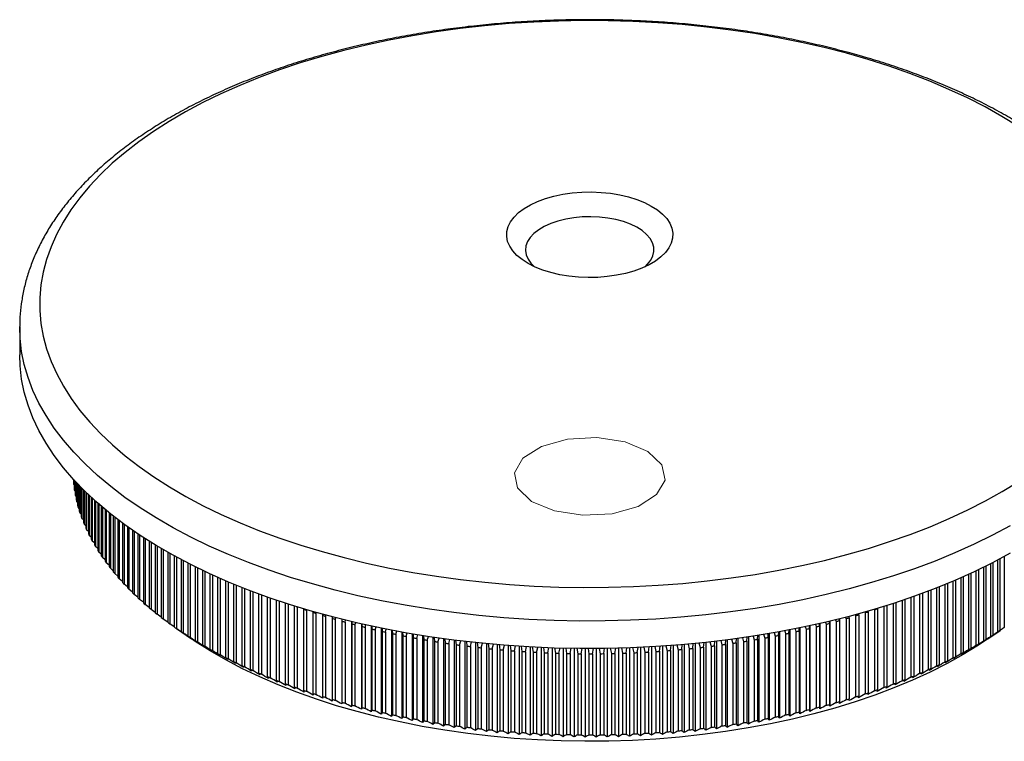
# Model space of a CAD drawing. Units: millimetres. Extents: x 5 to 292, y 5 to 205.
# Drawn here: x 213 to 265, y 48 to 86 of the extents above; entities that cross this region are included whole.
import ezdxf

# ---------------------------------------------------------------- set-up
doc = ezdxf.new("R2010")
doc.units = ezdxf.units.MM

msp = doc.modelspace()

# ---------------------------------------------------------------- linework, layer by layer
at = {"color": 7, "linetype": 'Continuous', "lineweight": 25}
for p, q in [((213.348, 70.137), (213.348, 70.177)), ((213.348, 70.137), (213.348, 68.681)), ((216.186, 62.104), (216.186, 61.94)), ((216.197, 62.093), (216.197, 61.843)), ((216.224, 62.063), (216.224, 61.636)), ((216.239, 62.047), (216.239, 61.538)), ((216.274, 62.008), (216.274, 61.331)), ((216.293, 61.988), (216.293, 61.234)), ((216.224, 61.814), (216.197, 61.843)), ((216.274, 61.5), (216.239, 61.538)), ((216.337, 61.94), (216.337, 61.028)), ((216.36, 61.916), (216.36, 60.931)), ((216.413, 61.86), (216.413, 60.725)), ((216.44, 61.832), (216.44, 60.629)), ((216.502, 61.767), (216.502, 60.424)), ((216.533, 61.735), (216.533, 60.327)), ((216.603, 61.663), (216.603, 60.123)), ((216.638, 61.628), (216.638, 60.027)), ((216.717, 61.549), (216.717, 59.823)), ((216.756, 61.51), (216.756, 59.728)), ((216.337, 61.188), (216.293, 61.234)), ((216.413, 60.877), (216.36, 60.931)), ((216.844, 61.424), (216.844, 59.525)), ((216.887, 61.382), (216.887, 59.43)), ((216.983, 61.29), (216.983, 59.229)), ((217.03, 61.246), (217.03, 59.134)), ((217.134, 61.148), (217.134, 58.933)), ((217.185, 61.101), (217.185, 58.84)), ((217.298, 60.998), (217.298, 58.64)), ((217.353, 60.948), (217.353, 58.547)), ((216.502, 60.567), (216.44, 60.629)), ((217.474, 60.841), (217.474, 58.349)), ((217.533, 60.789), (217.533, 58.256)), ((217.662, 60.677), (217.662, 58.059)), ((217.725, 60.624), (217.725, 57.967)), ((217.863, 60.508), (217.863, 57.772)), ((217.93, 60.453), (217.93, 57.681)), ((216.603, 60.259), (216.533, 60.327)), ((216.717, 59.951), (216.638, 60.027)), ((218.075, 60.334), (218.075, 57.487)), ((218.146, 60.277), (218.146, 57.397)), ((218.3, 60.155), (218.3, 57.205)), ((218.374, 60.097), (218.374, 57.115)), ((218.536, 59.973), (218.536, 56.925)), ((218.614, 59.914), (218.614, 56.836)), ((216.844, 59.646), (216.756, 59.728)), ((216.983, 59.342), (216.887, 59.43)), ((218.784, 59.787), (218.784, 56.648)), ((218.866, 59.727), (218.866, 56.56)), ((219.044, 59.599), (219.044, 56.373)), ((219.129, 59.538), (219.129, 56.286)), ((219.315, 59.408), (219.315, 56.102)), ((217.134, 59.039), (217.03, 59.134)), ((219.404, 59.347), (219.404, 56.016)), ((219.597, 59.216), (219.597, 55.834)), ((219.69, 59.154), (219.69, 55.749)), ((219.891, 59.022), (219.891, 55.569)), ((219.987, 58.96), (219.987, 55.485)), ((217.298, 58.739), (217.185, 58.84)), ((217.474, 58.441), (217.353, 58.547)), ((220.196, 58.828), (220.196, 55.307)), ((220.295, 58.766), (220.295, 55.224)), ((220.511, 58.633), (220.511, 55.049)), ((220.614, 58.571), (220.614, 54.967)), ((220.838, 58.439), (220.838, 54.794)), ((220.944, 58.376), (220.944, 54.713)), ((217.662, 58.145), (217.533, 58.256)), ((217.863, 57.851), (217.725, 57.967)), ((221.175, 58.244), (221.175, 54.543)), ((221.285, 58.182), (221.285, 54.464)), ((221.522, 58.05), (221.522, 54.296)), ((221.636, 57.988), (221.636, 54.218)), ((221.88, 57.857), (221.88, 54.053)), ((265.065, 57.83), (265.065, 54.019)), ((265.181, 57.892), (265.181, 54.096)), ((265.425, 58.023), (265.425, 54.261)), ((218.075, 57.559), (217.93, 57.681)), ((218.3, 57.271), (218.146, 57.397)), ((221.997, 57.796), (221.997, 53.976)), ((222.248, 57.666), (222.248, 53.813)), ((222.368, 57.605), (222.368, 53.738)), ((222.626, 57.476), (222.626, 53.578)), ((222.749, 57.415), (222.749, 53.504)), ((223.014, 57.287), (223.014, 53.348)), ((264.053, 57.321), (264.053, 53.389)), ((264.317, 57.449), (264.317, 53.546)), ((264.439, 57.509), (264.439, 53.62)), ((264.696, 57.639), (264.696, 53.78)), ((264.815, 57.7), (264.815, 53.856)), ((218.536, 56.985), (218.374, 57.115)), ((218.784, 56.701), (218.614, 56.836)), ((223.14, 57.228), (223.14, 53.275)), ((223.412, 57.101), (223.412, 53.121)), ((223.54, 57.042), (223.54, 53.05)), ((223.818, 56.917), (223.818, 52.899)), ((223.95, 56.859), (223.95, 52.829)), ((262.837, 56.768), (262.837, 52.721)), ((263.12, 56.892), (263.12, 52.869)), ((263.252, 56.95), (263.252, 52.939)), ((263.529, 57.075), (263.529, 53.09)), ((263.657, 57.134), (263.657, 53.161)), ((263.927, 57.261), (263.927, 53.316)), ((219.044, 56.421), (218.866, 56.56)), ((219.315, 56.144), (219.129, 56.286)), ((224.234, 56.736), (224.234, 52.682)), ((224.369, 56.679), (224.369, 52.614)), ((224.66, 56.558), (224.66, 52.469)), ((224.797, 56.501), (224.797, 52.403)), ((225.094, 56.382), (225.094, 52.262)), ((225.234, 56.327), (225.234, 52.196)), ((261.841, 56.358), (261.841, 52.233)), ((261.981, 56.413), (261.981, 52.298)), ((262.277, 56.533), (262.277, 52.44)), ((262.414, 56.589), (262.414, 52.507)), ((262.703, 56.711), (262.703, 52.652)), ((219.597, 55.87), (219.404, 56.016)), ((219.891, 55.599), (219.69, 55.749)), ((225.536, 56.21), (225.536, 52.059)), ((225.679, 56.155), (225.679, 51.995)), ((225.987, 56.041), (225.987, 51.861)), ((226.133, 55.987), (226.133, 51.799)), ((226.446, 55.875), (226.446, 51.668)), ((226.595, 55.823), (226.595, 51.607)), ((260.167, 55.742), (260.167, 51.513)), ((260.485, 55.852), (260.485, 51.641)), ((260.633, 55.904), (260.633, 51.702)), ((260.945, 56.017), (260.945, 51.833)), ((261.091, 56.071), (261.091, 51.896)), ((261.398, 56.186), (261.398, 52.031)), ((261.54, 56.24), (261.54, 52.095)), ((220.196, 55.332), (219.987, 55.485)), ((220.511, 55.068), (220.295, 55.224)), ((226.914, 55.713), (226.914, 51.48)), ((227.065, 55.663), (227.065, 51.421)), ((227.389, 55.556), (227.389, 51.298)), ((227.542, 55.506), (227.542, 51.241)), ((227.871, 55.402), (227.871, 51.121)), ((228.027, 55.351), (228.027, 51.065)), ((228.361, 55.235), (228.361, 50.949)), ((228.519, 55.181), (228.53, 55.211)), ((258.566, 55.211), (258.566, 50.925)), ((258.724, 55.265), (258.724, 50.979)), ((259.057, 55.38), (259.057, 51.096)), ((259.212, 55.429), (259.212, 51.152)), ((259.541, 55.534), (259.541, 51.273)), ((259.693, 55.583), (259.693, 51.33)), ((260.017, 55.691), (260.017, 51.454)), ((220.838, 54.808), (220.614, 54.967)), ((221.175, 54.551), (220.944, 54.713)), ((228.519, 55.181), (228.519, 50.895)), ((228.859, 55.121), (228.858, 55.069)), ((228.858, 55.069), (228.858, 50.783)), ((229.019, 55.017), (229.038, 55.072)), ((229.019, 55.017), (229.019, 50.731)), ((229.363, 54.983), (229.362, 54.908)), ((229.362, 54.908), (229.362, 50.622)), ((229.525, 54.858), (229.55, 54.932)), ((229.525, 54.858), (229.525, 50.572)), ((229.873, 54.843), (229.873, 54.753)), ((229.873, 54.753), (229.873, 50.468)), ((230.037, 54.705), (230.066, 54.79)), ((230.037, 54.705), (230.037, 50.419)), ((230.383, 54.699), (230.383, 50.226)), ((230.389, 54.702), (230.39, 54.604)), ((256.7, 54.63), (256.7, 54.729)), ((256.705, 54.722), (256.705, 50.252)), ((257.023, 54.817), (257.052, 54.732)), ((257.052, 54.732), (257.052, 50.446)), ((257.216, 54.781), (257.215, 54.869)), ((257.216, 54.781), (257.216, 50.495)), ((257.539, 54.957), (257.563, 54.886)), ((257.563, 54.886), (257.563, 50.6)), ((257.725, 54.937), (257.724, 55.007)), ((257.725, 54.937), (257.725, 50.651)), ((258.051, 55.096), (258.068, 55.046)), ((258.068, 55.046), (258.068, 50.76)), ((258.228, 55.098), (258.227, 55.144)), ((258.228, 55.098), (258.228, 50.812)), ((221.522, 54.299), (221.285, 54.464)), ((221.637, 54.217), (222.435, 53.67)), ((230.39, 54.604), (230.39, 50.318)), ((230.556, 54.558), (230.587, 54.65)), ((230.556, 54.558), (230.556, 50.272)), ((230.898, 54.574), (230.898, 50.083)), ((230.911, 54.58), (230.913, 54.461)), ((230.913, 54.461), (230.913, 50.175)), ((231.081, 54.416), (231.12, 54.534)), ((231.081, 54.416), (231.081, 50.13)), ((231.418, 54.454), (231.418, 49.945)), ((231.439, 54.465), (231.442, 54.323)), ((231.442, 54.323), (231.442, 50.037)), ((231.612, 54.281), (231.656, 54.418)), ((231.612, 54.281), (231.612, 49.995)), ((231.944, 54.339), (231.944, 49.813)), ((231.972, 54.349), (231.977, 54.192)), ((231.977, 54.192), (231.977, 49.906)), ((232.149, 54.151), (232.195, 54.3)), ((232.475, 54.228), (232.475, 49.687)), ((232.511, 54.231), (232.517, 54.066)), ((232.69, 54.027), (232.738, 54.182)), ((254.356, 54.204), (254.404, 54.049)), ((254.577, 54.088), (254.583, 54.254)), ((254.617, 54.248), (254.617, 49.709)), ((254.898, 54.322), (254.945, 54.174)), ((254.945, 54.174), (254.945, 49.888)), ((255.116, 54.215), (255.12, 54.37)), ((255.116, 54.215), (255.116, 49.929)), ((255.147, 54.359), (255.147, 49.836)), ((255.437, 54.438), (255.48, 54.304)), ((255.48, 54.304), (255.48, 50.019)), ((255.65, 54.347), (255.653, 54.485)), ((255.65, 54.347), (255.65, 50.062)), ((255.672, 54.475), (255.672, 49.969)), ((255.973, 54.554), (256.01, 54.441)), ((256.01, 54.441), (256.01, 50.155)), ((256.178, 54.486), (256.179, 54.598)), ((256.178, 54.486), (256.178, 50.2)), ((256.192, 54.596), (256.192, 50.108)), ((256.503, 54.675), (256.534, 54.584)), ((256.534, 54.584), (256.534, 50.298)), ((256.7, 54.63), (256.7, 50.345)), ((232.149, 54.151), (232.149, 49.865)), ((232.517, 54.066), (232.517, 49.78)), ((232.69, 54.027), (232.69, 49.742)), ((233.012, 54.123), (233.012, 49.567)), ((233.054, 54.116), (233.062, 53.947)), ((233.062, 53.947), (233.062, 49.661)), ((233.237, 53.91), (233.287, 54.077)), ((233.237, 53.91), (233.237, 49.624)), ((233.553, 54.022), (233.553, 49.453)), ((233.602, 54.025), (233.612, 53.833)), ((233.612, 53.833), (233.612, 49.547)), ((233.789, 53.798), (233.844, 53.985)), ((233.789, 53.798), (233.789, 49.513)), ((234.099, 53.927), (234.099, 49.345)), ((234.154, 53.934), (234.167, 53.726)), ((234.167, 53.726), (234.167, 49.44)), ((234.345, 53.693), (234.402, 53.892)), ((234.345, 53.693), (234.345, 49.407)), ((234.65, 53.837), (234.65, 49.243)), ((234.711, 53.841), (234.726, 53.625)), ((234.906, 53.594), (234.963, 53.799)), ((235.205, 53.752), (235.205, 49.148)), ((235.273, 53.748), (235.289, 53.53)), ((235.47, 53.501), (235.526, 53.706)), ((235.763, 53.673), (235.763, 49.058)), ((235.838, 53.669), (235.856, 53.442)), ((236.038, 53.415), (236.098, 53.639)), ((251.001, 53.649), (251.06, 53.43)), ((251.242, 53.457), (251.26, 53.679)), ((251.334, 53.687), (251.334, 49.074)), ((251.571, 53.725), (251.628, 53.517)), ((251.808, 53.547), (251.825, 53.766)), ((251.892, 53.767), (251.892, 49.164)), ((252.134, 53.817), (252.192, 53.611)), ((252.371, 53.643), (252.385, 53.858)), ((252.371, 53.643), (252.371, 49.357)), ((252.446, 53.853), (252.446, 49.261)), ((252.694, 53.909), (252.752, 53.712)), ((252.752, 53.712), (252.752, 49.426)), ((252.929, 53.745), (252.941, 53.949)), ((252.929, 53.745), (252.929, 49.459)), ((252.995, 53.944), (252.995, 49.364)), ((253.253, 54.001), (253.307, 53.818)), ((253.307, 53.818), (253.307, 49.532)), ((253.483, 53.853), (253.493, 54.04)), ((253.483, 53.853), (253.483, 49.567)), ((253.541, 54.04), (253.541, 49.473)), ((253.809, 54.092), (253.858, 53.93)), ((253.858, 53.93), (253.858, 49.645)), ((254.033, 53.968), (254.04, 54.136)), ((254.033, 53.968), (254.033, 49.682)), ((254.081, 54.141), (254.081, 49.588)), ((254.404, 54.049), (254.404, 49.763)), ((254.577, 54.088), (254.577, 49.802)), ((264.561, 53.67), (265.212, 54.115)), ((234.726, 53.625), (234.726, 49.339)), ((234.906, 53.594), (234.906, 49.308)), ((235.289, 53.53), (235.289, 49.244)), ((235.47, 53.501), (235.47, 49.216)), ((235.856, 53.442), (235.856, 49.156)), ((236.038, 53.415), (236.038, 49.129)), ((236.326, 53.599), (236.326, 48.975)), ((236.405, 53.603), (236.427, 53.36)), ((236.427, 53.36), (236.427, 49.074)), ((236.61, 53.335), (236.672, 53.572)), ((236.61, 53.335), (236.61, 49.049)), ((236.891, 53.531), (236.891, 48.898)), ((236.976, 53.536), (237.001, 53.284)), ((237.001, 53.284), (237.001, 48.998)), ((237.185, 53.261), (237.247, 53.504)), ((237.185, 53.261), (237.185, 48.975)), ((237.46, 53.468), (237.46, 48.827)), ((237.551, 53.469), (237.578, 53.215)), ((237.578, 53.215), (237.578, 48.929)), ((237.763, 53.194), (237.824, 53.437)), ((237.763, 53.194), (237.763, 48.908)), ((238.031, 53.41), (238.031, 48.763)), ((238.13, 53.401), (238.158, 53.152)), ((238.158, 53.152), (238.158, 48.866)), ((238.344, 53.133), (238.404, 53.382)), ((238.344, 53.133), (238.344, 48.847)), ((238.605, 53.359), (238.605, 48.705)), ((238.709, 53.361), (238.741, 53.096)), ((238.927, 53.079), (238.989, 53.341)), ((239.182, 53.313), (239.182, 48.654)), ((239.29, 53.32), (239.325, 53.046)), ((239.512, 53.031), (239.574, 53.3)), ((239.76, 53.273), (239.76, 48.609)), ((239.874, 53.279), (239.912, 53.002)), ((240.099, 52.99), (240.159, 53.26)), ((240.341, 53.238), (240.341, 48.571)), ((240.461, 53.239), (240.5, 52.966)), ((240.688, 52.955), (240.745, 53.219)), ((240.922, 53.21), (240.922, 48.539)), ((241.048, 53.21), (241.09, 52.936)), ((241.278, 52.927), (241.335, 53.203)), ((241.505, 53.187), (241.505, 48.513)), ((241.636, 53.196), (241.68, 52.912)), ((241.869, 52.906), (241.926, 53.189)), ((242.089, 53.17), (242.089, 48.494)), ((242.225, 53.182), (242.272, 52.895)), ((242.461, 52.891), (242.516, 53.175)), ((242.673, 53.159), (242.673, 48.482)), ((242.815, 53.168), (242.864, 52.885)), ((243.053, 52.883), (243.105, 53.161)), ((243.258, 53.154), (243.258, 48.476)), ((243.408, 53.154), (243.457, 52.881)), ((243.646, 52.881), (243.696, 53.158)), ((243.843, 53.154), (243.843, 48.476)), ((243.997, 53.165), (244.049, 52.884)), ((244.238, 52.886), (244.287, 53.171)), ((244.428, 53.16), (244.428, 48.483)), ((244.586, 53.178), (244.642, 52.893)), ((244.831, 52.898), (244.878, 53.184)), ((245.012, 53.173), (245.012, 48.497)), ((245.177, 53.191), (245.233, 52.909)), ((245.422, 52.916), (245.466, 53.197)), ((245.596, 53.191), (245.596, 48.517)), ((245.767, 53.204), (245.824, 52.932)), ((246.013, 52.94), (246.053, 53.21)), ((246.179, 53.215), (246.179, 48.544)), ((246.356, 53.228), (246.414, 52.961)), ((246.602, 52.972), (246.641, 53.247)), ((246.76, 53.244), (246.76, 48.577)), ((246.942, 53.268), (247.002, 52.997)), ((247.19, 53.01), (247.227, 53.287)), ((247.34, 53.28), (247.34, 48.617)), ((247.528, 53.308), (247.589, 53.039)), ((247.776, 53.054), (247.811, 53.327)), ((247.918, 53.321), (247.918, 48.663)), ((248.113, 53.347), (248.174, 53.088)), ((248.361, 53.105), (248.392, 53.366)), ((248.494, 53.368), (248.494, 48.715)), ((248.698, 53.387), (248.757, 53.144)), ((248.757, 53.144), (248.757, 48.858)), ((248.943, 53.163), (248.971, 53.415)), ((248.943, 53.163), (248.943, 48.877)), ((249.068, 53.42), (249.068, 48.774)), ((249.276, 53.451), (249.337, 53.206)), ((249.337, 53.206), (249.337, 48.92)), ((249.522, 53.227), (249.549, 53.482)), ((249.522, 53.227), (249.522, 48.941)), ((249.639, 53.479), (249.639, 48.84)), ((249.852, 53.517), (249.915, 53.274)), ((249.915, 53.274), (249.915, 48.988)), ((250.098, 53.297), (250.123, 53.548)), ((250.098, 53.297), (250.098, 49.011)), ((250.207, 53.542), (250.207, 48.911)), ((250.427, 53.583), (250.489, 53.349)), ((250.489, 53.349), (250.489, 49.063)), ((250.672, 53.374), (250.693, 53.614)), ((250.672, 53.374), (250.672, 49.088)), ((250.772, 53.612), (250.772, 48.989)), ((251.06, 53.43), (251.06, 49.144)), ((251.242, 53.457), (251.242, 49.171)), ((251.628, 53.517), (251.628, 49.232)), ((251.808, 53.547), (251.808, 49.261)), ((252.192, 53.611), (252.192, 49.326)), ((238.741, 53.096), (238.741, 48.81)), ((238.927, 53.079), (238.927, 48.793)), ((239.325, 53.046), (239.325, 48.76)), ((239.512, 53.031), (239.512, 48.745)), ((239.912, 53.002), (239.912, 48.717)), ((240.099, 52.99), (240.099, 48.704)), ((240.5, 52.966), (240.5, 48.68)), ((240.688, 52.955), (240.688, 48.67)), ((241.09, 52.936), (241.09, 48.65)), ((241.278, 52.927), (241.278, 48.641)), ((241.68, 52.912), (241.68, 48.626)), ((241.869, 52.906), (241.869, 48.62)), ((242.272, 52.895), (242.272, 48.609)), ((242.461, 52.891), (242.461, 48.605)), ((242.864, 52.885), (242.864, 48.599)), ((243.053, 52.883), (243.053, 48.597)), ((243.457, 52.881), (243.457, 48.595)), ((243.646, 52.881), (243.646, 48.595)), ((244.049, 52.884), (244.049, 48.598)), ((244.238, 52.886), (244.238, 48.6)), ((244.642, 52.893), (244.642, 48.607)), ((244.831, 52.898), (244.831, 48.612)), ((245.233, 52.909), (245.233, 48.623)), ((245.422, 52.916), (245.422, 48.63)), ((245.824, 52.932), (245.824, 48.646)), ((246.013, 52.94), (246.013, 48.655)), ((246.414, 52.961), (246.414, 48.675)), ((246.602, 52.972), (246.602, 48.686)), ((247.002, 52.997), (247.002, 48.711)), ((247.19, 53.01), (247.19, 48.724)), ((247.589, 53.039), (247.589, 48.753)), ((247.776, 53.054), (247.776, 48.768)), ((248.174, 53.088), (248.174, 48.802)), ((248.361, 53.105), (248.361, 48.819))]:
    msp.add_line(p, q, dxfattribs=at)
at = {"color": 7, "linetype": 'Continuous', "lineweight": 25, "flags": 128}
for points in [[(257.075, 84.617), (255.898, 84.92), (254.697, 85.194), (253.472, 85.441), (252.227, 85.659), (250.964, 85.847), (249.686, 86.006), (248.395, 86.135), (247.094, 86.234), (245.786, 86.302), (244.473, 86.34), (243.159, 86.348), (241.845, 86.325), (240.534, 86.271), (239.229, 86.187), (237.933, 86.072), (236.649, 85.928), (235.378, 85.753), (234.124, 85.55), (232.889, 85.317), (231.676, 85.056), (230.487, 84.767), (229.325, 84.45), (228.191, 84.107), (227.089, 83.738), (226.02, 83.343), (224.987, 82.924), (223.992, 82.482), (223.037, 82.016), (222.123, 81.529), (221.254, 81.021), (220.429, 80.494), (219.652, 79.947), (218.923, 79.384), (218.245, 78.804), (217.618, 78.208), (217.045, 77.599), (216.525, 76.977), (216.06, 76.343), (215.651, 75.7), (215.3, 75.047), (215.005, 74.387), (214.769, 73.721), (214.592, 73.05), (214.474, 72.376), (214.415, 71.699), (214.416, 71.022), (214.475, 70.345), (214.595, 69.671), (214.773, 69), (215.01, 68.334), (215.305, 67.674), (215.658, 67.022), (216.067, 66.378), (216.533, 65.745), (217.054, 65.123), (217.628, 64.514), (218.256, 63.919), (218.935, 63.339), (219.665, 62.775), (220.443, 62.23), (221.268, 61.702), (222.138, 61.195), (223.053, 60.708), (224.009, 60.243), (225.004, 59.801), (226.038, 59.382), (227.107, 58.988), (228.21, 58.619), (229.344, 58.277), (230.507, 57.96), (231.696, 57.672), (232.91, 57.411), (234.145, 57.179), (235.399, 56.976), (236.67, 56.802), (237.955, 56.658), (239.251, 56.544), (240.556, 56.46), (241.867, 56.407), (243.181, 56.384), (244.495, 56.392), (245.808, 56.431), (247.116, 56.5), (248.417, 56.599), (249.707, 56.729), (250.985, 56.888), (252.248, 57.077), (253.493, 57.295), (254.717, 57.542), (255.918, 57.818), (257.094, 58.12), (258.243, 58.45), (259.361, 58.807), (260.446, 59.189), (261.497, 59.596), (262.512, 60.026), (263.487, 60.481), (264.422, 60.957), (265.314, 61.454), (266.161, 61.972)], [(266.147, 80.769), (265.299, 81.286), (264.407, 81.783), (263.471, 82.259), (262.495, 82.713), (261.48, 83.144), (260.428, 83.55), (259.342, 83.932), (258.223, 84.288), (257.075, 84.617)], [(245.549, 77.028), (245.986, 76.892), (246.39, 76.731), (246.755, 76.546), (247.075, 76.341), (247.347, 76.119), (247.567, 75.881), (247.733, 75.632), (247.84, 75.375), (247.889, 75.113), (247.879, 74.85), (247.81, 74.589), (247.682, 74.334), (247.497, 74.089), (247.259, 73.856), (246.97, 73.639), (246.633, 73.441), (246.255, 73.264), (245.839, 73.111), (245.391, 72.984), (244.918, 72.885), (244.425, 72.814), (243.921, 72.774), (243.41, 72.764), (242.9, 72.784), (242.399, 72.835), (241.913, 72.916), (241.448, 73.025), (241.01, 73.161), (240.607, 73.323), (240.242, 73.507), (239.922, 73.712), (239.649, 73.935), (239.429, 74.172), (239.264, 74.421), (239.156, 74.679), (239.107, 74.941), (239.118, 75.204), (239.187, 75.464), (239.315, 75.719), (239.499, 75.965), (239.738, 76.197), (240.027, 76.414), (240.363, 76.613), (240.742, 76.789), (241.158, 76.942), (241.606, 77.069), (242.079, 77.168), (242.571, 77.239), (243.076, 77.279), (243.587, 77.289), (244.096, 77.269), (244.598, 77.218), (245.084, 77.137), (245.549, 77.028)], [(246.422, 73.337), (246.557, 73.466), (246.727, 73.683), (246.84, 73.909), (246.894, 74.142), (246.887, 74.375), (246.819, 74.607), (246.692, 74.831), (246.508, 75.045), (246.271, 75.245), (245.984, 75.426), (245.652, 75.586), (245.282, 75.722), (244.881, 75.831), (244.454, 75.911), (244.011, 75.962), (243.558, 75.982), (243.105, 75.97), (242.658, 75.928), (242.227, 75.855), (241.818, 75.753), (241.439, 75.624), (241.096, 75.47), (240.797, 75.294), (240.546, 75.1), (240.348, 74.889), (240.205, 74.667), (240.122, 74.437), (240.099, 74.203), (240.136, 73.97), (240.234, 73.742), (240.389, 73.522), (240.575, 73.337)], [(265.727, 58.19), (264.798, 57.691), (263.826, 57.213), (262.814, 56.758), (261.763, 56.327), (260.676, 55.92), (259.556, 55.539), (258.403, 55.183), (257.221, 54.855), (256.011, 54.554), (254.777, 54.28), (253.52, 54.036), (252.243, 53.821), (250.949, 53.635), (249.64, 53.479), (248.319, 53.353), (246.989, 53.257), (245.651, 53.193), (244.31, 53.159), (242.966, 53.155), (241.624, 53.183), (240.285, 53.241), (238.953, 53.331), (237.63, 53.45), (236.318, 53.6), (235.021, 53.78), (233.74, 53.989), (232.479, 54.227), (231.24, 54.494), (230.025, 54.79), (228.837, 55.113), (227.678, 55.463), (226.55, 55.839), (225.456, 56.24), (224.398, 56.667), (223.378, 57.117), (222.398, 57.59), (221.459, 58.085), (220.565, 58.601), (219.715, 59.137), (218.914, 59.692), (218.16, 60.265), (217.458, 60.855), (216.807, 61.46), (216.209, 62.08), (215.665, 62.713), (215.176, 63.357), (214.744, 64.012), (214.368, 64.677), (214.051, 65.349), (213.792, 66.028), (213.592, 66.712), (213.451, 67.4), (213.37, 68.091), (213.348, 68.681)], [(228.027, 55.351), (228.008, 55.358), (227.988, 55.365), (227.979, 55.368)], [(264.561, 53.67), (264.054, 53.333), (263.247, 52.839), (262.394, 52.365), (261.499, 51.913), (260.563, 51.483), (259.588, 51.077), (258.577, 50.695), (257.532, 50.338), (256.455, 50.007), (255.348, 49.703), (254.215, 49.426), (253.058, 49.177), (251.878, 48.957), (250.68, 48.767), (249.466, 48.605), (248.238, 48.474), (246.999, 48.373), (245.752, 48.303), (244.501, 48.263), (243.247, 48.253), (241.993, 48.275), (240.743, 48.327), (239.499, 48.41), (238.265, 48.523), (237.042, 48.667), (235.834, 48.84), (234.643, 49.042), (233.472, 49.274), (232.324, 49.534), (231.201, 49.821), (230.106, 50.136), (229.041, 50.478), (228.01, 50.845), (227.013, 51.237), (226.053, 51.653), (225.133, 52.092), (224.255, 52.553), (223.42, 53.035), (222.631, 53.537), (222.435, 53.67)]]:
    msp.add_lwpolyline(points, dxfattribs=at)
at = {"color": 8, "linetype": 'Continuous', "lineweight": 25, "flags": 128}
msp.add_lwpolyline([(265.727, 59.646), (264.798, 59.146), (263.826, 58.669), (262.814, 58.214), (261.763, 57.782), (260.676, 57.376), (259.556, 56.994), (258.403, 56.639), (257.221, 56.31), (256.011, 56.009), (254.777, 55.736), (253.52, 55.492), (252.243, 55.276), (250.949, 55.09), (249.64, 54.934), (248.319, 54.808), (246.989, 54.713), (245.651, 54.648), (244.31, 54.614), (242.966, 54.611), (241.624, 54.639), (240.285, 54.697), (238.953, 54.786), (237.63, 54.906), (236.318, 55.055), (235.021, 55.235), (233.74, 55.444), (232.479, 55.683), (231.24, 55.95), (230.025, 56.245), (228.837, 56.568), (227.678, 56.918), (226.55, 57.294), (225.456, 57.696), (224.398, 58.122), (223.378, 58.572), (222.398, 59.045), (221.459, 59.541), (220.565, 60.057), (219.715, 60.593), (218.914, 61.148), (218.16, 61.721), (217.458, 62.311), (216.807, 62.916), (216.209, 63.536), (215.665, 64.168), (215.176, 64.813), (214.744, 65.468), (214.368, 66.132), (214.051, 66.804), (213.792, 67.483), (213.592, 68.168), (213.451, 68.856), (213.37, 69.546), (213.348, 70.137)], dxfattribs=at)
at = {"color": 7, "linetype": 'Continuous', "lineweight": 18, "flags": 128}
msp.add_lwpolyline([(245.365, 64.075), (243.869, 64.304), (242.317, 64.221), (240.944, 63.838), (239.961, 63.214), (239.516, 62.444), (239.677, 61.644), (240.42, 60.937), (241.632, 60.431), (243.127, 60.201), (244.68, 60.284), (246.052, 60.667), (247.036, 61.291), (247.481, 62.062), (247.32, 62.861), (246.577, 63.568), (245.365, 64.075)], dxfattribs=at)
at = {"color": 7, "linetype": 'Continuous', "lineweight": 25}
for centre, radius, start, end in [((223.498, 62.688), 7.35, 185.8416, 186.6048), ((223.585, 62.7), 7.438, 188.2251, 188.9824), ((223.7, 62.719), 7.554, 190.5879, 191.3373), ((223.842, 62.75), 7.699, 192.9245, 193.6644), ((224.011, 62.794), 7.874, 195.2298, 195.9588), ((224.206, 62.852), 8.078, 197.4993, 198.216), ((224.426, 62.928), 8.311, 199.7289, 200.4321), ((224.672, 63.024), 8.575, 201.9152, 202.604), ((224.942, 63.14), 8.869, 204.0553, 204.7287), ((225.235, 63.28), 9.193, 206.1467, 206.8041), ((225.551, 63.444), 9.549, 208.1876, 208.8286), ((225.888, 63.635), 9.936, 210.1766, 210.8009), ((226.245, 63.853), 10.355, 212.113, 212.7204), ((226.621, 64.101), 10.805, 213.9963, 214.5866), ((227.015, 64.379), 11.288, 215.8263, 216.3997), ((227.426, 64.689), 11.802, 217.6035, 218.1601), ((227.852, 65.031), 12.348, 219.3284, 219.8684), ((228.292, 65.406), 12.927, 221.0018, 221.5256), ((228.744, 65.815), 13.537, 222.6247, 223.1327), ((229.208, 66.258), 14.178, 224.1985, 224.691), ((229.682, 66.735), 14.851, 225.7244, 226.2019), ((230.165, 67.247), 15.554, 227.2038, 227.6669), ((230.654, 67.793), 16.288, 228.6384, 229.0875), ((231.149, 68.374), 17.051, 230.0297, 230.4652), ((240.145, 89.665), 36.39, 251.1068, 251.3695), ((246.911, 89.49), 36.206, 288.7774, 289.0411), ((231.648, 68.988), 17.842, 231.3793, 231.8018), ((232.149, 69.636), 18.661, 232.6888, 233.0989), ((240.467, 90.635), 37.413, 251.9241, 252.1821), ((240.771, 91.598), 38.423, 252.7267, 252.9801), ((241.058, 92.552), 39.419, 253.5154, 253.7645), ((245.988, 92.382), 39.242, 286.3749, 286.6247), ((246.279, 91.427), 38.243, 287.1616, 287.4158), ((246.586, 90.462), 37.231, 287.9622, 288.221), ((232.652, 70.316), 19.507, 233.9598, 234.358), ((233.154, 71.028), 20.378, 235.194, 235.5808), ((241.328, 93.493), 40.398, 254.2909, 254.5359), ((241.579, 94.419), 41.357, 255.054, 255.2952), ((241.813, 95.326), 42.294, 255.8054, 256.0431), ((242.029, 96.213), 43.207, 256.5459, 256.7802), ((245.005, 96.056), 43.045, 283.3509, 283.5858), ((245.224, 95.165), 42.128, 284.0899, 284.3282), ((245.461, 94.255), 41.187, 284.8397, 285.0817), ((245.716, 93.326), 40.224, 285.6012, 285.8469), ((233.655, 71.77), 21.273, 236.393, 236.7688), ((234.152, 72.541), 22.191, 237.5583, 237.9237), ((242.228, 97.075), 44.092, 257.2761, 257.5072), ((242.41, 97.912), 44.948, 257.9966, 258.2248), ((242.574, 98.719), 45.772, 258.7082, 258.9336), ((242.723, 99.495), 46.561, 259.4113, 259.6342), ((244.164, 100.106), 47.183, 279.7962, 280.0172), ((244.299, 99.358), 46.423, 280.4905, 280.7139), ((244.451, 98.577), 45.627, 281.1925, 281.4185), ((244.618, 97.764), 44.797, 281.9029, 282.1316), ((244.803, 96.923), 43.936, 282.6221, 282.8538), ((252.933, 72.401), 22.025, 302.2806, 302.6478), ((253.431, 71.635), 21.111, 303.4412, 303.819), ((234.646, 73.34), 23.13, 238.6914, 239.0468), ((235.133, 74.165), 24.088, 239.7939, 240.1398), ((235.614, 75.015), 25.065, 240.8671, 241.204), ((242.855, 100.236), 47.315, 260.1066, 260.3272), ((242.973, 100.942), 48.03, 260.7947, 261.0131), ((243.075, 101.609), 48.705, 261.4762, 261.6925), ((243.164, 102.235), 49.337, 262.1514, 262.3659), ((243.24, 102.818), 49.925, 262.8211, 263.0339), ((243.304, 103.357), 50.468, 263.4856, 263.6969), ((243.356, 103.849), 50.963, 264.1455, 264.3554), ((243.649, 103.765), 50.878, 275.7621, 275.9722), ((243.703, 103.264), 50.374, 276.4214, 276.6329), ((243.769, 102.717), 49.823, 277.0852, 277.2983), ((243.847, 102.126), 49.227, 277.7541, 277.9689), ((243.939, 101.492), 48.587, 278.4286, 278.6453), ((244.044, 100.818), 47.905, 279.1091, 279.3278), ((251.468, 74.861), 24.889, 298.9843, 299.3228), ((251.95, 74.016), 23.915, 300.0536, 300.4011), ((252.439, 73.195), 22.96, 301.1518, 301.509), ((236.087, 75.888), 26.057, 241.9125, 242.2408), ((236.55, 76.781), 27.064, 242.9314, 243.2514), ((243.399, 104.294), 51.409, 264.8013, 265.01), ((243.432, 104.689), 51.806, 265.4535, 265.6611), ((243.457, 105.033), 52.151, 266.1025, 266.3092), ((243.474, 105.325), 52.444, 266.7487, 266.9546), ((243.486, 105.565), 52.684, 267.3927, 267.598), ((243.493, 105.751), 52.87, 268.0349, 268.2397), ((243.497, 105.883), 53.003, 268.6757, 268.8802), ((243.498, 105.961), 53.08, 269.3156, 269.5199), ((243.498, 105.983), 53.103, 269.9551, 270.1593), ((243.499, 105.951), 53.07, 270.5945, 270.7988), ((243.5, 105.864), 52.983, 271.2343, 271.4388), ((243.504, 105.722), 52.841, 271.875, 272.0799), ((243.512, 105.526), 52.645, 272.517, 272.7224), ((243.525, 105.277), 52.396, 273.1607, 273.3667), ((243.544, 104.975), 52.093, 273.8066, 274.0134), ((243.57, 104.622), 51.739, 274.4551, 274.6629), ((243.605, 104.218), 51.333, 275.1068, 275.3157), ((250.529, 76.62), 26.883, 296.9275, 297.249), ((250.994, 75.73), 25.879, 297.9428, 298.2725), ((237.003, 77.693), 28.082, 243.925, 244.2373), ((237.444, 78.622), 29.11, 244.8948, 245.1997), ((249.199, 79.395), 29.96, 294.027, 294.3261), ((249.63, 78.455), 28.926, 294.9708, 295.277), ((250.074, 77.529), 27.899, 295.9373, 296.2509), ((237.874, 79.565), 30.146, 245.8417, 246.1396), ((238.29, 80.519), 31.187, 246.7671, 247.0583), ((238.692, 81.483), 32.232, 247.6719, 247.9568), ((248.376, 81.31), 32.045, 292.2025, 292.4885), ((248.78, 80.348), 31.001, 293.1046, 293.3969), ((239.079, 82.453), 33.276, 248.5573, 248.8362), ((239.45, 83.428), 34.32, 249.4243, 249.6975), ((239.806, 84.404), 35.358, 250.2738, 250.5416), ((247.253, 84.229), 35.173, 289.6082, 289.8769), ((247.612, 83.254), 34.133, 290.4553, 290.7295), ((247.986, 82.279), 33.09, 291.3198, 291.5997), ((240.145, 85.379), 36.39, 251.1068, 251.3695), ((240.467, 86.349), 37.413, 251.9241, 252.1821), ((240.771, 87.313), 38.423, 252.7267, 252.9801), ((246.279, 87.141), 38.243, 287.1616, 287.4158), ((246.586, 86.176), 37.231, 287.9622, 288.221), ((246.911, 85.205), 36.206, 288.7774, 289.0411), ((241.058, 88.266), 39.419, 253.5154, 253.7645), ((241.328, 89.207), 40.398, 254.2909, 254.5359), ((241.579, 90.133), 41.357, 255.054, 255.2952), ((241.813, 91.04), 42.294, 255.8054, 256.0431), ((245.224, 90.88), 42.128, 284.0899, 284.3282), ((245.461, 89.969), 41.187, 284.8397, 285.0817), ((245.716, 89.04), 40.224, 285.6012, 285.8469), ((245.988, 88.097), 39.242, 286.3749, 286.6247), ((242.029, 91.927), 43.207, 256.5459, 256.7802), ((242.228, 92.79), 44.092, 257.2761, 257.5072), ((242.41, 93.626), 44.948, 257.9966, 258.2248), ((242.574, 94.433), 45.772, 258.7082, 258.9336), ((244.451, 94.291), 45.627, 281.1925, 281.4185), ((244.618, 93.478), 44.797, 281.9029, 282.1316), ((244.803, 92.637), 43.936, 282.6221, 282.8538), ((245.005, 91.77), 43.045, 283.3509, 283.5858), ((242.723, 95.209), 46.561, 259.4113, 259.6342), ((242.855, 95.951), 47.315, 260.1066, 260.3272), ((242.973, 96.656), 48.03, 260.7947, 261.0131), ((243.075, 97.323), 48.705, 261.4762, 261.6925), ((243.164, 97.949), 49.337, 262.1514, 262.3659), ((243.24, 98.532), 49.925, 262.8211, 263.0339), ((243.769, 98.431), 49.823, 277.0852, 277.2983), ((243.847, 97.84), 49.227, 277.7541, 277.9689), ((243.939, 97.206), 48.587, 278.4286, 278.6453), ((244.044, 96.533), 47.905, 279.1091, 279.3278), ((244.164, 95.821), 47.183, 279.7962, 280.0172), ((244.299, 95.073), 46.423, 280.4905, 280.7139), ((243.304, 99.071), 50.468, 263.4856, 263.6969), ((243.356, 99.563), 50.963, 264.1455, 264.3554), ((243.399, 100.008), 51.409, 264.8013, 265.01), ((243.432, 100.403), 51.806, 265.4535, 265.6611), ((243.457, 100.747), 52.151, 266.1025, 266.3092), ((243.474, 101.04), 52.444, 266.7487, 266.9546), ((243.486, 101.279), 52.684, 267.3927, 267.598), ((243.493, 101.466), 52.87, 268.0349, 268.2397), ((243.497, 101.598), 53.003, 268.6757, 268.8802), ((243.498, 101.675), 53.08, 269.3156, 269.5199), ((243.498, 101.698), 53.103, 269.9551, 270.1593), ((243.499, 101.665), 53.07, 270.5945, 270.7988), ((243.5, 101.578), 52.983, 271.2343, 271.4388), ((243.504, 101.436), 52.841, 271.875, 272.0799), ((243.512, 101.24), 52.645, 272.517, 272.7224), ((243.525, 100.991), 52.396, 273.1607, 273.3667), ((243.544, 100.689), 52.093, 273.8066, 274.0134), ((243.57, 100.336), 51.739, 274.4551, 274.6629), ((243.605, 99.932), 51.333, 275.1068, 275.3157), ((243.649, 99.479), 50.878, 275.7621, 275.9722), ((243.703, 98.978), 50.374, 276.4214, 276.6329)]:
    msp.add_arc(centre, radius, start, end, dxfattribs=at)
for points, knots in [([(257.263, 84.635), (257.063, 84.688), (256.486, 84.842), (255.514, 85.078), (254.34, 85.333), (253.147, 85.56), (251.938, 85.761), (250.714, 85.935), (249.478, 86.081), (248.232, 86.2), (246.978, 86.291), (245.717, 86.354), (244.453, 86.39), (243.187, 86.397), (241.922, 86.376), (240.66, 86.327), (239.402, 86.25), (238.152, 86.145), (236.91, 86.013), (235.68, 85.853), (234.464, 85.666), (233.263, 85.452), (232.08, 85.211), (230.916, 84.944), (229.774, 84.651), (228.655, 84.332), (227.562, 83.988), (226.496, 83.619), (225.459, 83.226), (224.453, 82.809), (223.48, 82.369), (222.542, 81.905), (221.639, 81.42), (220.775, 80.913), (219.95, 80.385), (219.166, 79.836), (218.425, 79.268), (217.729, 78.681), (217.08, 78.076), (216.478, 77.455), (215.926, 76.818), (215.425, 76.167), (214.977, 75.505), (214.581, 74.831), (214.24, 74.149), (213.954, 73.461), (213.722, 72.767), (213.545, 72.07), (213.424, 71.371), (213.358, 70.741), (213.355, 70.345), (213.354, 70.182)], [0, 0, 0, 0, 0.010997, 0.031847, 0.052684, 0.073509, 0.094324, 0.115128, 0.135925, 0.156715, 0.177499, 0.19828, 0.219058, 0.239834, 0.26061, 0.281388, 0.302167, 0.32295, 0.343738, 0.364533, 0.385335, 0.406146, 0.426968, 0.447801, 0.468649, 0.489511, 0.510389, 0.531285, 0.5522, 0.573134, 0.594088, 0.615062, 0.636056, 0.657066, 0.678091, 0.699125, 0.72016, 0.741182, 0.762179, 0.783133, 0.804023, 0.824827, 0.845521, 0.866083, 0.886495, 0.906748, 0.926837, 0.946774, 0.966575, 0.98627, 1, 1, 1, 1]), ([(273.647, 70.14), (273.648, 70.149), (273.656, 70.391), (273.624, 70.865), (273.547, 71.56), (273.41, 72.251), (273.222, 72.938), (272.982, 73.62), (272.688, 74.295), (272.342, 74.963), (271.944, 75.623), (271.493, 76.274), (270.991, 76.913), (270.439, 77.541), (269.837, 78.154), (269.187, 78.752), (268.489, 79.333), (267.747, 79.897), (266.961, 80.442), (266.134, 80.967), (265.266, 81.471), (264.36, 81.954), (263.418, 82.415), (262.441, 82.853), (261.432, 83.268), (260.392, 83.659), (259.322, 84.025), (258.279, 84.351), (257.583, 84.545), (257.263, 84.635)], [0, 0, 0, 0, 0.001496, 0.03835, 0.075195, 0.1121, 0.149136, 0.18637, 0.223849, 0.261605, 0.299653, 0.337989, 0.376592, 0.415432, 0.45447, 0.493666, 0.532979, 0.572373, 0.611818, 0.651288, 0.690762, 0.730223, 0.769662, 0.809074, 0.848455, 0.887803, 0.927118, 0.966402, 1, 1, 1, 1])]:
    msp.add_open_spline(points, degree=3, knots=knots, dxfattribs=at)
for points in [[(222.036, 53.944), (221.902, 54.035), (221.769, 54.126), (221.636, 54.218)], [(265.425, 54.261), (265.291, 54.17), (265.158, 54.078), (265.025, 53.987)], [(221.88, 54.053), (221.932, 54.016), (221.984, 53.98), (222.036, 53.944)], [(222.395, 53.707), (222.262, 53.796), (222.13, 53.886), (221.997, 53.976)], [(222.248, 53.813), (222.297, 53.778), (222.346, 53.742), (222.395, 53.707)], [(222.765, 53.473), (222.633, 53.561), (222.5, 53.65), (222.368, 53.738)], [(264.696, 53.78), (264.563, 53.692), (264.431, 53.603), (264.298, 53.515)], [(265.065, 54.019), (264.932, 53.929), (264.799, 53.839), (264.666, 53.749)], [(264.666, 53.749), (264.716, 53.784), (264.766, 53.82), (264.815, 53.856)], [(265.025, 53.987), (265.077, 54.023), (265.129, 54.059), (265.181, 54.096)], [(222.626, 53.578), (222.673, 53.543), (222.719, 53.508), (222.765, 53.473)], [(223.145, 53.244), (223.013, 53.331), (222.881, 53.417), (222.749, 53.504)], [(223.014, 53.348), (223.058, 53.313), (223.101, 53.278), (223.145, 53.244)], [(223.534, 53.019), (223.403, 53.104), (223.271, 53.189), (223.14, 53.275)], [(223.412, 53.121), (223.452, 53.087), (223.493, 53.053), (223.534, 53.019)], [(263.927, 53.316), (263.796, 53.23), (263.665, 53.144), (263.533, 53.059)], [(263.533, 53.059), (263.574, 53.093), (263.616, 53.127), (263.657, 53.161)], [(264.317, 53.546), (264.185, 53.459), (264.053, 53.372), (263.92, 53.285)], [(263.92, 53.285), (263.965, 53.319), (264.009, 53.354), (264.053, 53.389)], [(264.298, 53.515), (264.345, 53.55), (264.392, 53.585), (264.439, 53.62)], [(223.933, 52.799), (223.802, 52.882), (223.671, 52.966), (223.54, 53.05)], [(223.818, 52.899), (223.856, 52.866), (223.894, 52.832), (223.933, 52.799)], [(224.34, 52.582), (224.21, 52.665), (224.08, 52.747), (223.95, 52.829)], [(224.234, 52.682), (224.27, 52.649), (224.305, 52.615), (224.34, 52.582)], [(224.757, 52.371), (224.628, 52.452), (224.498, 52.533), (224.369, 52.614)], [(262.703, 52.652), (262.574, 52.571), (262.445, 52.489), (262.315, 52.409)], [(263.12, 52.869), (262.99, 52.786), (262.86, 52.703), (262.73, 52.621)], [(262.73, 52.621), (262.766, 52.654), (262.802, 52.687), (262.837, 52.721)], [(263.529, 53.09), (263.398, 53.006), (263.267, 52.922), (263.136, 52.838)], [(263.136, 52.838), (263.175, 52.871), (263.213, 52.905), (263.252, 52.939)], [(224.66, 52.469), (224.692, 52.436), (224.724, 52.404), (224.757, 52.371)], [(225.182, 52.164), (225.054, 52.244), (224.925, 52.323), (224.797, 52.403)], [(225.094, 52.262), (225.123, 52.229), (225.153, 52.197), (225.182, 52.164)], [(225.616, 51.962), (225.489, 52.04), (225.361, 52.118), (225.234, 52.196)], [(261.841, 52.233), (261.714, 52.154), (261.586, 52.076), (261.459, 51.998)], [(261.459, 51.998), (261.486, 52.03), (261.513, 52.062), (261.54, 52.095)], [(262.277, 52.44), (262.148, 52.36), (262.02, 52.28), (261.891, 52.201)], [(261.891, 52.201), (261.921, 52.233), (261.951, 52.266), (261.981, 52.298)], [(262.315, 52.409), (262.348, 52.441), (262.381, 52.474), (262.414, 52.507)], [(225.536, 52.059), (225.563, 52.026), (225.59, 51.994), (225.616, 51.962)], [(226.059, 51.765), (225.932, 51.842), (225.806, 51.918), (225.679, 51.995)], [(225.987, 51.861), (226.011, 51.829), (226.035, 51.797), (226.059, 51.765)], [(226.509, 51.573), (226.384, 51.648), (226.258, 51.723), (226.133, 51.799)], [(226.446, 51.668), (226.467, 51.636), (226.488, 51.605), (226.509, 51.573)], [(226.968, 51.386), (226.844, 51.46), (226.719, 51.534), (226.595, 51.607)], [(260.485, 51.641), (260.361, 51.567), (260.236, 51.493), (260.111, 51.419)], [(260.945, 51.833), (260.82, 51.758), (260.694, 51.682), (260.568, 51.607)], [(260.568, 51.607), (260.59, 51.639), (260.612, 51.67), (260.633, 51.702)], [(261.398, 52.031), (261.271, 51.954), (261.144, 51.877), (261.018, 51.8)], [(261.018, 51.8), (261.042, 51.832), (261.066, 51.864), (261.091, 51.896)], [(226.914, 51.48), (226.932, 51.449), (226.95, 51.417), (226.968, 51.386)], [(227.434, 51.204), (227.311, 51.276), (227.188, 51.349), (227.065, 51.421)], [(227.389, 51.298), (227.404, 51.266), (227.419, 51.235), (227.434, 51.204)], [(227.908, 51.028), (227.786, 51.098), (227.664, 51.17), (227.542, 51.241)], [(227.871, 51.121), (227.884, 51.09), (227.896, 51.058), (227.908, 51.028)], [(228.39, 50.856), (228.269, 50.926), (228.148, 50.996), (228.027, 51.065)], [(259.057, 51.096), (258.936, 51.026), (258.815, 50.956), (258.694, 50.887)], [(259.541, 51.273), (259.418, 51.201), (259.296, 51.13), (259.174, 51.059)], [(259.174, 51.059), (259.187, 51.09), (259.199, 51.121), (259.212, 51.152)], [(260.017, 51.454), (259.893, 51.382), (259.77, 51.309), (259.646, 51.236)], [(259.646, 51.236), (259.662, 51.267), (259.678, 51.299), (259.693, 51.33)], [(260.111, 51.419), (260.13, 51.45), (260.149, 51.482), (260.167, 51.513)], [(228.361, 50.949), (228.371, 50.918), (228.38, 50.887), (228.39, 50.856)], [(228.878, 50.69), (228.758, 50.759), (228.639, 50.827), (228.519, 50.895)], [(228.858, 50.783), (228.865, 50.752), (228.871, 50.721), (228.878, 50.69)], [(229.373, 50.53), (229.255, 50.597), (229.137, 50.664), (229.019, 50.731)], [(229.362, 50.622), (229.366, 50.591), (229.37, 50.561), (229.373, 50.53)], [(229.875, 50.375), (229.758, 50.441), (229.641, 50.506), (229.525, 50.572)], [(257.563, 50.6), (257.446, 50.534), (257.329, 50.468), (257.212, 50.402)], [(258.068, 50.76), (257.95, 50.693), (257.831, 50.625), (257.713, 50.558)], [(257.713, 50.558), (257.717, 50.589), (257.721, 50.62), (257.725, 50.651)], [(258.566, 50.925), (258.446, 50.857), (258.327, 50.788), (258.207, 50.72)], [(258.207, 50.72), (258.214, 50.75), (258.221, 50.781), (258.228, 50.812)], [(258.694, 50.887), (258.704, 50.917), (258.714, 50.948), (258.724, 50.979)], [(229.873, 50.468), (229.874, 50.437), (229.874, 50.406), (229.875, 50.375)], [(230.383, 50.226), (230.268, 50.29), (230.153, 50.355), (230.037, 50.419)], [(230.39, 50.318), (230.388, 50.287), (230.385, 50.257), (230.383, 50.226)], [(230.898, 50.083), (230.784, 50.146), (230.67, 50.209), (230.556, 50.272)], [(230.913, 50.175), (230.908, 50.144), (230.903, 50.113), (230.898, 50.083)], [(231.418, 49.945), (231.306, 50.007), (231.193, 50.068), (231.081, 50.13)], [(231.442, 50.037), (231.434, 50.006), (231.426, 49.976), (231.418, 49.945)], [(231.944, 49.813), (231.833, 49.873), (231.723, 49.934), (231.612, 49.995)], [(255.48, 50.019), (255.369, 49.958), (255.258, 49.897), (255.147, 49.836)], [(255.672, 49.969), (255.665, 50), (255.657, 50.031), (255.65, 50.062)], [(256.01, 50.155), (255.897, 50.093), (255.785, 50.031), (255.672, 49.969)], [(256.192, 50.108), (256.187, 50.138), (256.182, 50.169), (256.178, 50.2)], [(256.534, 50.298), (256.42, 50.234), (256.306, 50.171), (256.192, 50.108)], [(256.705, 50.252), (256.703, 50.283), (256.702, 50.314), (256.7, 50.345)], [(257.052, 50.446), (256.936, 50.381), (256.821, 50.317), (256.705, 50.252)], [(257.212, 50.402), (257.213, 50.433), (257.214, 50.464), (257.216, 50.495)], [(231.977, 49.906), (231.966, 49.875), (231.955, 49.844), (231.944, 49.813)], [(232.475, 49.687), (232.366, 49.746), (232.257, 49.806), (232.149, 49.865)], [(232.517, 49.78), (232.503, 49.749), (232.489, 49.718), (232.475, 49.687)], [(233.012, 49.567), (232.905, 49.625), (232.797, 49.683), (232.69, 49.742)], [(233.062, 49.661), (233.045, 49.629), (233.029, 49.598), (233.012, 49.567)], [(233.553, 49.453), (233.448, 49.51), (233.342, 49.567), (233.237, 49.624)], [(233.612, 49.547), (233.592, 49.516), (233.573, 49.484), (233.553, 49.453)], [(234.099, 49.345), (233.996, 49.401), (233.892, 49.457), (233.789, 49.513)], [(253.307, 49.532), (253.203, 49.476), (253.099, 49.42), (252.995, 49.364)], [(253.541, 49.473), (253.522, 49.504), (253.502, 49.536), (253.483, 49.567)], [(253.858, 49.645), (253.752, 49.587), (253.646, 49.53), (253.541, 49.473)], [(254.081, 49.588), (254.065, 49.619), (254.049, 49.65), (254.033, 49.682)], [(254.404, 49.763), (254.296, 49.705), (254.189, 49.646), (254.081, 49.588)], [(254.617, 49.709), (254.604, 49.74), (254.59, 49.771), (254.577, 49.802)], [(254.945, 49.888), (254.835, 49.828), (254.726, 49.769), (254.617, 49.709)], [(255.147, 49.836), (255.137, 49.867), (255.127, 49.898), (255.116, 49.929)], [(234.167, 49.44), (234.144, 49.408), (234.122, 49.377), (234.099, 49.345)], [(234.65, 49.243), (234.548, 49.298), (234.447, 49.352), (234.345, 49.407)], [(234.726, 49.339), (234.701, 49.307), (234.675, 49.275), (234.65, 49.243)], [(235.205, 49.148), (235.105, 49.201), (235.005, 49.255), (234.906, 49.308)], [(235.289, 49.244), (235.261, 49.212), (235.233, 49.18), (235.205, 49.148)], [(235.763, 49.058), (235.665, 49.11), (235.568, 49.163), (235.47, 49.216)], [(235.856, 49.156), (235.825, 49.123), (235.794, 49.091), (235.763, 49.058)], [(236.326, 48.975), (236.23, 49.026), (236.134, 49.078), (236.038, 49.129)], [(236.427, 49.074), (236.393, 49.041), (236.359, 49.008), (236.326, 48.975)], [(236.891, 48.898), (236.797, 48.948), (236.704, 48.999), (236.61, 49.049)], [(237.001, 48.998), (236.965, 48.965), (236.928, 48.931), (236.891, 48.898)], [(237.46, 48.827), (237.368, 48.877), (237.277, 48.926), (237.185, 48.975)], [(249.915, 48.988), (249.823, 48.938), (249.731, 48.889), (249.639, 48.84)], [(250.207, 48.911), (250.171, 48.944), (250.135, 48.978), (250.098, 49.011)], [(250.489, 49.063), (250.395, 49.012), (250.301, 48.962), (250.207, 48.911)], [(250.772, 48.989), (250.739, 49.022), (250.705, 49.055), (250.672, 49.088)], [(251.06, 49.144), (250.964, 49.092), (250.868, 49.041), (250.772, 48.989)], [(251.334, 49.074), (251.303, 49.106), (251.273, 49.139), (251.242, 49.171)], [(251.628, 49.232), (251.53, 49.179), (251.432, 49.126), (251.334, 49.074)], [(251.892, 49.164), (251.864, 49.196), (251.836, 49.229), (251.808, 49.261)], [(252.192, 49.326), (252.092, 49.272), (251.992, 49.218), (251.892, 49.164)], [(252.446, 49.261), (252.421, 49.293), (252.396, 49.325), (252.371, 49.357)], [(252.752, 49.426), (252.65, 49.371), (252.548, 49.316), (252.446, 49.261)], [(252.995, 49.364), (252.973, 49.395), (252.951, 49.427), (252.929, 49.459)], [(237.578, 48.929), (237.539, 48.895), (237.499, 48.861), (237.46, 48.827)], [(238.031, 48.763), (237.942, 48.811), (237.853, 48.86), (237.763, 48.908)], [(238.158, 48.866), (238.116, 48.832), (238.074, 48.797), (238.031, 48.763)], [(238.605, 48.705), (238.518, 48.753), (238.431, 48.8), (238.344, 48.847)], [(238.741, 48.81), (238.696, 48.775), (238.651, 48.74), (238.605, 48.705)], [(239.182, 48.654), (239.097, 48.7), (239.012, 48.747), (238.927, 48.793)], [(239.325, 48.76), (239.277, 48.724), (239.23, 48.689), (239.182, 48.654)], [(239.76, 48.609), (239.678, 48.654), (239.595, 48.7), (239.512, 48.745)], [(239.912, 48.717), (239.861, 48.681), (239.811, 48.645), (239.76, 48.609)], [(240.341, 48.571), (240.26, 48.615), (240.18, 48.66), (240.099, 48.704)], [(240.5, 48.68), (240.447, 48.643), (240.394, 48.607), (240.341, 48.571)], [(240.922, 48.539), (240.844, 48.582), (240.766, 48.626), (240.688, 48.67)], [(241.09, 48.65), (241.034, 48.613), (240.978, 48.576), (240.922, 48.539)], [(241.505, 48.513), (241.429, 48.556), (241.354, 48.599), (241.278, 48.641)], [(241.68, 48.626), (241.622, 48.588), (241.564, 48.551), (241.505, 48.513)], [(242.089, 48.494), (242.016, 48.536), (241.942, 48.578), (241.869, 48.62)], [(242.272, 48.609), (242.211, 48.571), (242.15, 48.532), (242.089, 48.494)], [(242.673, 48.482), (242.603, 48.523), (242.532, 48.564), (242.461, 48.605)], [(242.864, 48.599), (242.801, 48.56), (242.737, 48.521), (242.673, 48.482)], [(243.258, 48.476), (243.19, 48.516), (243.122, 48.556), (243.053, 48.597)], [(243.457, 48.595), (243.391, 48.555), (243.324, 48.515), (243.258, 48.476)], [(243.843, 48.476), (243.777, 48.516), (243.712, 48.555), (243.646, 48.595)], [(244.049, 48.598), (243.981, 48.557), (243.912, 48.517), (243.843, 48.476)], [(244.428, 48.483), (244.365, 48.522), (244.302, 48.561), (244.238, 48.6)], [(244.642, 48.607), (244.57, 48.566), (244.499, 48.525), (244.428, 48.483)], [(245.012, 48.497), (244.952, 48.535), (244.891, 48.573), (244.831, 48.612)], [(245.233, 48.623), (245.16, 48.581), (245.086, 48.539), (245.012, 48.497)], [(245.596, 48.517), (245.538, 48.555), (245.48, 48.592), (245.422, 48.63)], [(245.824, 48.646), (245.748, 48.603), (245.672, 48.56), (245.596, 48.517)], [(246.179, 48.544), (246.123, 48.581), (246.068, 48.618), (246.013, 48.655)], [(246.414, 48.675), (246.336, 48.631), (246.257, 48.588), (246.179, 48.544)], [(246.76, 48.577), (246.707, 48.613), (246.655, 48.65), (246.602, 48.686)], [(247.002, 48.711), (246.922, 48.666), (246.841, 48.622), (246.76, 48.577)], [(247.34, 48.617), (247.29, 48.652), (247.24, 48.688), (247.19, 48.724)], [(247.589, 48.753), (247.506, 48.708), (247.423, 48.662), (247.34, 48.617)], [(247.918, 48.663), (247.871, 48.698), (247.824, 48.733), (247.776, 48.768)], [(248.174, 48.802), (248.089, 48.756), (248.004, 48.709), (247.918, 48.663)], [(248.494, 48.715), (248.45, 48.75), (248.405, 48.785), (248.361, 48.819)], [(248.757, 48.858), (248.669, 48.81), (248.582, 48.763), (248.494, 48.715)], [(249.068, 48.774), (249.026, 48.808), (248.984, 48.843), (248.943, 48.877)], [(249.337, 48.92), (249.247, 48.871), (249.158, 48.823), (249.068, 48.774)], [(249.639, 48.84), (249.6, 48.873), (249.561, 48.907), (249.522, 48.941)]]:
    msp.add_open_spline(points, degree=3, dxfattribs=at)

doc.saveas('drawing.dxf')
